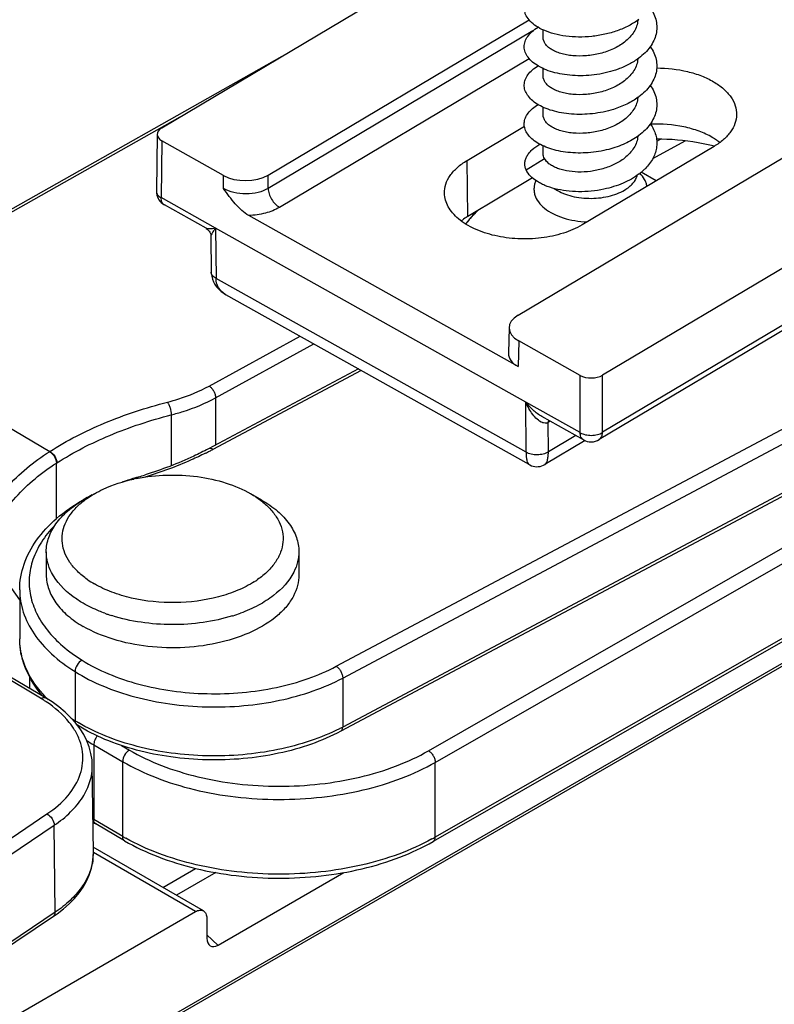
# Model space of a CAD drawing. Units: millimetres. Extents: x 2052 to 2472, y 1179 to 1476.
# Drawn here: x 2266 to 2290, y 1277 to 1308 of the extents above; entities that cross this region are included whole.
import ezdxf

# ---------------------------------------------------------------- set-up
doc = ezdxf.new("R2010")
doc.units = ezdxf.units.MM

msp = doc.modelspace()

# ---------------------------------------------------------------- linework, layer by layer
at = {"color": 7, "linetype": 'Continuous'}
for p, q in [((2339.206, 1329.242), (2284.185, 1296.522)), ((2335.8, 1325.237), (2284.082, 1294.482)), ((2259.541, 1269.887), (2341.758, 1317.354)), ((2281.51, 1298.424), (2306.777, 1313.449)), ((2281.974, 1311.338), (2270.222, 1304.349)), ((2273.593, 1302.861), (2281.86, 1307.778)), ((2282.307, 1307.213), (2282.307, 1307.458)), ((2274.028, 1306.612), (2259.378, 1298.352)), ((2282.307, 1305.988), (2282.307, 1306.233)), ((2282.307, 1304.764), (2282.307, 1305.008)), ((2279.897, 1303.324), (2281.714, 1304.405)), ((2270.08, 1304.15), (2270.053, 1302.349)), ((2272.179, 1302.849), (2270.232, 1303.941)), ((2282.307, 1303.529), (2282.307, 1303.784)), ((2287.718, 1303.769), (2283.538, 1301.283)), ((2310.097, 1303.43), (2275.895, 1285.242)), ((2281.764, 1303.022), (2282.348, 1303.385)), ((2281.968, 1302.769), (2279.924, 1301.553)), ((2285.348, 1302.9), (2285.346, 1302.898)), ((2285.349, 1302.899), (2285.346, 1302.898)), ((2285.884, 1302.678), (2285.412, 1302.95)), ((2270.053, 1302.349), (2270.053, 1302.344)), ((2271.627, 1301.176), (2270.309, 1301.915)), ((2281.513, 1296.794), (2272.978, 1301.578)), ((2271.627, 1301.176), (2271.633, 1301.173)), ((2271.633, 1301.173), (2271.667, 1301.149)), ((2271.667, 1301.149), (2271.698, 1301.12)), ((2281.756, 1295.669), (2271.927, 1301.179)), ((2271.933, 1301.179), (2271.927, 1301.175)), ((2271.698, 1301.12), (2271.725, 1301.088)), ((2271.725, 1301.088), (2271.747, 1301.051)), ((2271.747, 1301.051), (2271.764, 1301.012)), ((2271.764, 1301.012), (2271.775, 1300.972)), ((2271.775, 1300.972), (2271.78, 1300.93)), ((2271.78, 1300.93), (2271.78, 1300.918)), ((2271.78, 1300.918), (2271.792, 1299.79)), ((2311.027, 1300.197), (2278.824, 1281.752)), ((2271.792, 1299.79), (2271.794, 1299.741)), ((2271.794, 1299.741), (2271.806, 1299.654)), ((2271.806, 1299.654), (2271.829, 1299.567)), ((2271.829, 1299.567), (2271.863, 1299.481)), ((2310.932, 1299.457), (2270.694, 1276.226)), ((2271.863, 1299.481), (2271.908, 1299.399)), ((2271.908, 1299.399), (2271.963, 1299.32)), ((2271.963, 1299.32), (2272.028, 1299.246)), ((2272.028, 1299.246), (2272.103, 1299.178)), ((2272.103, 1299.178), (2272.187, 1299.116)), ((2272.187, 1299.116), (2272.258, 1299.073)), ((2272.258, 1299.073), (2272.258, 1299.073)), ((2281.864, 1293.689), (2272.258, 1299.073)), ((2281.228, 1298.029), (2281.209, 1297.216)), ((2283.478, 1296.516), (2281.531, 1297.607)), ((2276.457, 1296.72), (2271.703, 1294.192)), ((2281.757, 1295.666), (2281.75, 1295.676)), ((2282.264, 1295.214), (2282.264, 1295.214)), ((2283.582, 1294.475), (2282.264, 1295.214)), ((2283.634, 1294.45), (2282.364, 1293.695)), ((2281.864, 1293.689), (2281.883, 1293.678)), ((2281.883, 1293.678), (2281.934, 1293.656)), ((2281.934, 1293.656), (2281.987, 1293.64)), ((2281.987, 1293.64), (2282.042, 1293.629)), ((2282.207, 1293.635), (2282.261, 1293.649)), ((2282.261, 1293.649), (2282.313, 1293.668)), ((2282.313, 1293.668), (2282.364, 1293.695)), ((2282.042, 1293.629), (2282.097, 1293.625)), ((2282.097, 1293.625), (2282.152, 1293.627)), ((2282.152, 1293.627), (2282.207, 1293.635)), ((2268.092, 1292.768), (2267.739, 1292.564)), ((2273.395, 1292.564), (2273.042, 1292.768)), ((2265.724, 1289.411), (2264.518, 1291.116)), ((2266.567, 1290.931), (2266.567, 1290.196)), ((2274.567, 1290.931), (2274.567, 1290.196)), ((2265.724, 1289.727), (2265.724, 1288.175)), ((2266.54, 1286.302), (2264.93, 1287.254)), ((2266.04, 1286.96), (2266.04, 1286.598)), ((2266.748, 1286.172), (2266.54, 1286.302)), ((2266.964, 1286.017), (2266.748, 1286.172)), ((2267.161, 1285.854), (2266.964, 1286.017)), ((2267.339, 1285.685), (2267.161, 1285.854)), ((2267.497, 1285.508), (2267.339, 1285.685)), ((2267.636, 1285.326), (2267.497, 1285.508)), ((2267.754, 1285.137), (2267.636, 1285.326)), ((2267.852, 1284.944), (2267.754, 1285.137)), ((2267.928, 1284.746), (2267.852, 1284.944)), ((2267.983, 1284.544), (2267.928, 1284.746)), ((2268.015, 1284.34), (2267.983, 1284.544)), ((2268.025, 1284.173), (2268.015, 1284.34)), ((2268.059, 1281.418), (2268.025, 1284.172)), ((2269.049, 1281.775), (2268.132, 1282.309)), ((2271.546, 1279.556), (2268.057, 1281.57)), ((2268.031, 1281.073), (2268.055, 1281.269)), ((2268.055, 1281.269), (2268.059, 1281.42)), ((2267.922, 1280.685), (2267.987, 1280.878)), ((2267.987, 1280.878), (2268.031, 1281.073)), ((2267.836, 1280.494), (2267.922, 1280.685)), ((2272.008, 1278.473), (2275.987, 1280.77)), ((2267.604, 1280.126), (2267.73, 1280.307)), ((2267.73, 1280.307), (2267.836, 1280.494)), ((2267.294, 1279.779), (2267.459, 1279.949)), ((2267.459, 1279.949), (2267.604, 1280.126)), ((2266.909, 1279.459), (2267.111, 1279.615)), ((2267.111, 1279.615), (2267.294, 1279.779)), ((2266.791, 1279.377), (2257.692, 1273.264)), ((2259.541, 1272.745), (2271.296, 1279.531)), ((2266.79, 1279.377), (2266.909, 1279.459)), ((2271.652, 1279.33), (2271.652, 1278.687))]:
    msp.add_line(p, q, dxfattribs=at)
at = {"color": 9, "linetype": 'Continuous'}
for p, q in [((2335.902, 1325.468), (2284.186, 1294.714)), ((2281.979, 1307.426), (2273.596, 1302.441)), ((2281.867, 1306.544), (2273.955, 1301.838)), ((2275.754, 1287.303), (2309.956, 1305.491)), ((2275.957, 1286.931), (2310.159, 1305.119)), ((2270.798, 1304.692), (2259.526, 1298.335)), ((2270.232, 1303.941), (2270.205, 1302.148)), ((2285.779, 1303.383), (2286.803, 1303.943)), ((2285.905, 1303.935), (2286.018, 1303.997)), ((2310.159, 1303.567), (2275.957, 1285.379)), ((2279.924, 1301.553), (2279.897, 1303.324)), ((2278.675, 1284.626), (2310.878, 1303.071)), ((2272.182, 1302.432), (2272.179, 1302.849)), ((2273.596, 1302.441), (2273.593, 1302.861)), ((2278.886, 1284.258), (2311.089, 1302.703)), ((2271.927, 1301.181), (2270.205, 1302.148)), ((2271.927, 1301.179), (2271.944, 1299.584)), ((2311.089, 1300.335), (2278.886, 1281.89)), ((2281.763, 1294.08), (2271.944, 1299.584)), ((2259.526, 1298.335), (2266.679, 1294.107)), ((2271.724, 1296.178), (2274.608, 1297.756)), ((2271.93, 1295.807), (2275.045, 1297.511)), ((2281.531, 1297.607), (2281.513, 1296.794)), ((2276.544, 1296.671), (2271.844, 1294.172)), ((2283.478, 1294.708), (2283.478, 1296.516)), ((2284.186, 1294.714), (2284.185, 1296.522)), ((2271.93, 1295.807), (2271.93, 1294.312)), ((2281.763, 1294.08), (2281.756, 1295.669)), ((2283.478, 1294.708), (2281.756, 1295.671)), ((2270.527, 1295.266), (2270.527, 1293.655)), ((2282.53, 1295.065), (2282.466, 1295.027)), ((2282.471, 1294.09), (2282.466, 1295.027)), ((2283.343, 1294.609), (2282.471, 1294.09)), ((2284.082, 1294.482), (2284.082, 1294.482)), ((2266.889, 1291.977), (2266.889, 1293.738)), ((2267.479, 1287.132), (2267.479, 1285.58)), ((2266.387, 1286.289), (2265.08, 1287.062)), ((2275.957, 1286.931), (2275.957, 1285.379)), ((2268.07, 1284.814), (2268.07, 1282.446)), ((2268.07, 1284.814), (2268.987, 1284.28)), ((2268.951, 1284.792), (2269.2, 1284.647)), ((2268.987, 1281.912), (2268.987, 1284.28)), ((2278.886, 1281.89), (2278.886, 1284.258)), ((2257.689, 1276.644), (2266.589, 1282.624)), ((2268.987, 1281.912), (2268.07, 1282.446)), ((2257.692, 1276.136), (2266.817, 1282.266)), ((2266.851, 1279.513), (2266.817, 1282.266)), ((2271.296, 1279.531), (2268.058, 1281.401)), ((2270.258, 1280.299), (2271.298, 1280.899)), ((2271.937, 1280.768), (2270.692, 1280.049)), ((2266.851, 1279.513), (2257.692, 1273.36)), ((2271.652, 1278.791), (2272.006, 1278.472))]:
    msp.add_line(p, q, dxfattribs=at)
at = {"color": 7, "linetype": 'Continuous'}
for centre, radius, start, end in [((2284.1, 1306.991), 2.064, 306.2086, 306.8109), ((2286.718, 1302.367), 1.933, 52.1633, 54.3968), ((2286.08, 1297.365), 6.617, 75.6472, 76.412), ((2284.358, 1304.239), 1.665, 314.3974, 315.4011), ((2284.141, 1304.487), 1.995, 307.2593, 308.3353), ((2270.553, 1302.351), 0.5, 180.8623, 233.2097), ((2270.555, 1302.353), 0.503, 233.2149, 240.7102), ((2281.738, 1299.966), 2.32, 139.7815, 144.4934), ((2281.83, 1299.889), 2.44, 138.9265, 139.7992), ((2283.827, 1294.911), 0.5, 240.7089, 300.7688), ((2265.567, 1306.516), 13.786, 286.5187, 287.43), ((2271.861, 1284.892), 8.735, 106.2179, 109.229), ((2270.471, 1287.996), 5.356, 101.2526, 102.1575), ((2265.512, 1306.701), 13.979, 286.2411, 286.5202), ((2271.013, 1286.879), 6.572, 117.1105, 119.1967), ((2270.901, 1287.079), 6.343, 119.2003, 119.9799), ((2269.507, 1292.394), 2.858, 234.9346, 235.2383), ((2269.639, 1292.592), 3.096, 235.3143, 240.0244), ((2271.569, 1292.483), 2.964, 302.4095, 304.7626), ((2270.185, 1293.784), 5.115, 249.8445, 250.3734), ((2270.219, 1293.881), 5.218, 250.3752, 251.4678), ((2270.928, 1293.85), 5.184, 287.4723, 290.1536), ((2270.259, 1293.999), 5.343, 251.4671, 252.412), ((2270.852, 1294.085), 5.431, 287.2787, 287.4975), ((2269.248, 1288.754), 3.681, 218.1099, 220.9273), ((2271.383, 1287.894), 6.463, 238.9063, 239.8049)]:
    msp.add_arc(centre, radius, start, end, dxfattribs=at)
at = {"color": 9, "linetype": 'Continuous'}
for centre, radius, start, end in [((2281.633, 1300.092), 2.153, 140.7936, 145.5715), ((2281.733, 1300.011), 2.281, 139.5935, 140.811), ((2272.611, 1299.703), 0.722, 237.6783, 240.75), ((2282.374, 1295.182), 0.181, 282.9546, 291.7061), ((2282.376, 1295.177), 0.175, 291.7225, 301.1182), ((2268.58, 1291.128), 3.534, 122.5379, 122.7593), ((2266.849, 1303.57), 10.643, 296.5552, 297.3648), ((2266.959, 1303.357), 10.404, 297.3654, 298.002), ((2269.077, 1290.35), 4.033, 122.6433, 122.8589), ((2268.996, 1287.882), 2.999, 207.3211, 209.9159), ((2264.232, 1282.642), 4.237, 57.7547, 59.4173), ((2264.322, 1282.785), 4.067, 56.5151, 57.7519), ((2269.404, 1289.053), 3.948, 223.8522, 224.3286), ((2269.463, 1289.111), 4.031, 224.3307, 225.3811), ((2270.513, 1290.421), 5.713, 236.4777, 237.9247), ((2270.338, 1290.143), 5.384, 237.9248, 239.2048), ((2273.107, 1290.739), 6.071, 296.9109, 297.9997), ((2271.226, 1290.241), 6.279, 237.4211, 239.8225), ((2271.338, 1288.061), 6.497, 239.5479, 239.8033), ((2272.322, 1287.645), 6.633, 239.8061, 240.8333), ((2275.551, 1287.713), 6.71, 298.7891, 299.8004), ((2266.365, 1281.399), 1.694, 352.8207, 354.0737), ((2266.377, 1281.398), 1.682, 354.0719, 357.7927), ((2266.387, 1281.397), 1.672, 357.7957, 0.7023)]:
    msp.add_arc(centre, radius, start, end, dxfattribs=at)
at = {"color": 7, "linetype": 'Continuous'}
for centre, major_axis, ratio, start_param, end_param in [((2270.58, 1304.148), (0.5, 0), 0.577298, 8.654213, 10.224934), ((2272.875, 1303.264), (1, 0), 0.577428, -2.341202, -0.770558), ((2282.228, 1298.022), (1, 0), 0.577252, 8.654363, 10.225007), ((2282.209, 1297.208), (1, 0), 0.577252, 3.128441, 3.941822), ((2283.826, 1296.723), (0.5, 0), 0.577386, -2.341356, -0.770636), ((2272.008, 1278.896), (0.24, 0.45), 0.57691, 2.327161, 3.889584)]:
    msp.add_ellipse(centre, major_axis=major_axis, ratio=ratio, start_param=start_param, end_param=end_param, dxfattribs=at)
for points, knots in [([(2282.33, 1307.447), (2282.246, 1307.485), (2282.091, 1307.566), (2281.898, 1307.72), (2281.784, 1307.869), (2281.731, 1307.994), (2281.709, 1308.086), (2281.705, 1308.179), (2281.718, 1308.272), (2281.749, 1308.364), (2281.815, 1308.487), (2281.943, 1308.632), (2282.072, 1308.724), (2282.145, 1308.768)], [0, 0, 0, 0, 0.156228, 0.293261, 0.412778, 0.467607, 0.520299, 0.572046, 0.624133, 0.677809, 0.734176, 0.857947, 1, 1, 1, 1]), ([(2285.7, 1308.155), (2285.744, 1308.093), (2285.82, 1307.963), (2285.892, 1307.753), (2285.915, 1307.537), (2285.89, 1307.322), (2285.816, 1307.112), (2285.696, 1306.912), (2285.534, 1306.725), (2285.404, 1306.615), (2285.334, 1306.563)], [0, 0, 0, 0, 0.125592, 0.24495, 0.360945, 0.477026, 0.596629, 0.722584, 0.856763, 1, 1, 1, 1]), ([(2285.335, 1307.788), (2285.235, 1307.714), (2285.016, 1307.579), (2284.653, 1307.423), (2284.258, 1307.311), (2283.845, 1307.245), (2283.432, 1307.225), (2283.033, 1307.253), (2282.664, 1307.323), (2282.435, 1307.401), (2282.33, 1307.447)], [0, 0, 0, 0, 0.118383, 0.2445, 0.375972, 0.509744, 0.6424, 0.770441, 0.890572, 1, 1, 1, 1]), ([(2285.305, 1307.766), (2285.3, 1307.703), (2285.273, 1307.573), (2285.185, 1307.39), (2285.054, 1307.219), (2284.944, 1307.119), (2284.884, 1307.072)], [0, 0, 0, 0, 0.229702, 0.469755, 0.725713, 1, 1, 1, 1]), ([(2284.681, 1306.218), (2284.465, 1306.138), (2284.013, 1306.027), (2283.438, 1305.995), (2282.992, 1306.036), (2282.685, 1306.096), (2282.408, 1306.184), (2282.168, 1306.296), (2281.972, 1306.43), (2281.825, 1306.581), (2281.731, 1306.747), (2281.697, 1306.922), (2281.726, 1307.098), (2281.815, 1307.265), (2281.957, 1307.418), (2282.078, 1307.503), (2282.145, 1307.543)], [0, 0, 0, 0, 0.165455, 0.331448, 0.410964, 0.486187, 0.5559, 0.619196, 0.675617, 0.725363, 0.769553, 0.810436, 0.851172, 0.89497, 0.944176, 1, 1, 1, 1]), ([(2284.884, 1307.072), (2284.775, 1306.988), (2284.528, 1306.842), (2284.117, 1306.699), (2283.681, 1306.628), (2283.319, 1306.628), (2283.048, 1306.666), (2282.866, 1306.709), (2282.704, 1306.767), (2282.566, 1306.838), (2282.454, 1306.92), (2282.371, 1307.011), (2282.319, 1307.11), (2282.307, 1307.18), (2282.307, 1307.213)], [0, 0, 0, 0, 0.141248, 0.292421, 0.446241, 0.594039, 0.663041, 0.727452, 0.786511, 0.839719, 0.886933, 0.928519, 0.965561, 1, 1, 1, 1]), ([(2285.7, 1306.931), (2285.744, 1306.868), (2285.82, 1306.738), (2285.892, 1306.528), (2285.915, 1306.313), (2285.89, 1306.098), (2285.816, 1305.889), (2285.697, 1305.689), (2285.535, 1305.502), (2285.406, 1305.392), (2285.336, 1305.339)], [0, 0, 0, 0, 0.125622, 0.245012, 0.361034, 0.477131, 0.596731, 0.722664, 0.856809, 1, 1, 1, 1]), ([(2285.334, 1306.563), (2285.238, 1306.491), (2285.027, 1306.36), (2284.801, 1306.261), (2284.681, 1306.218)], [0, 0, 0, 0, 0.484566, 1, 1, 1, 1]), ([(2285.305, 1306.542), (2285.3, 1306.478), (2285.273, 1306.348), (2285.185, 1306.165), (2285.054, 1305.994), (2284.944, 1305.894), (2284.884, 1305.847)], [0, 0, 0, 0, 0.229705, 0.469754, 0.725716, 1, 1, 1, 1]), ([(2284.535, 1304.943), (2284.319, 1304.876), (2283.877, 1304.786), (2283.319, 1304.774), (2282.893, 1304.827), (2282.603, 1304.894), (2282.342, 1304.986), (2282.119, 1305.101), (2281.939, 1305.235), (2281.805, 1305.385), (2281.723, 1305.547), (2281.698, 1305.718), (2281.732, 1305.888), (2281.822, 1306.049), (2281.962, 1306.197), (2282.08, 1306.279), (2282.145, 1306.318)], [0, 0, 0, 0, 0.168067, 0.334329, 0.413284, 0.487632, 0.556291, 0.618494, 0.673936, 0.722971, 0.766853, 0.807889, 0.849159, 0.89367, 0.94358, 1, 1, 1, 1]), ([(2285.904, 1306.254), (2286.232, 1306.253), (2286.716, 1306.2), (2287.313, 1306.016), (2287.699, 1305.834), (2288.017, 1305.611), (2288.256, 1305.354), (2288.405, 1305.071), (2288.436, 1304.868), (2288.434, 1304.771)], [0, 0, 0, 0, 0.306713, 0.45059, 0.583773, 0.704378, 0.812165, 0.909157, 1, 1, 1, 1]), ([(2284.884, 1305.847), (2284.775, 1305.763), (2284.528, 1305.617), (2284.117, 1305.474), (2283.681, 1305.403), (2283.319, 1305.403), (2283.048, 1305.441), (2282.866, 1305.484), (2282.704, 1305.543), (2282.566, 1305.614), (2282.454, 1305.696), (2282.371, 1305.787), (2282.319, 1305.885), (2282.307, 1305.955), (2282.307, 1305.988)], [0, 0, 0, 0, 0.141249, 0.292425, 0.446246, 0.594043, 0.663044, 0.727454, 0.786513, 0.839721, 0.886935, 0.92852, 0.965562, 1, 1, 1, 1]), ([(2285.7, 1305.705), (2285.744, 1305.643), (2285.82, 1305.513), (2285.892, 1305.303), (2285.915, 1305.088), (2285.89, 1304.873), (2285.816, 1304.664), (2285.697, 1304.464), (2285.535, 1304.277), (2285.406, 1304.167), (2285.336, 1304.114)], [0, 0, 0, 0, 0.125602, 0.244978, 0.360994, 0.477092, 0.596701, 0.722646, 0.856801, 1, 1, 1, 1]), ([(2285.319, 1305.326), (2285.205, 1305.243), (2284.952, 1305.094), (2284.679, 1304.988), (2284.535, 1304.943)], [0, 0, 0, 0, 0.48322, 1, 1, 1, 1]), ([(2285.305, 1305.316), (2285.3, 1305.253), (2285.273, 1305.123), (2285.185, 1304.94), (2285.053, 1304.769), (2284.944, 1304.669), (2284.884, 1304.622)], [0, 0, 0, 0, 0.229708, 0.469764, 0.725724, 1, 1, 1, 1]), ([(2284.384, 1303.675), (2284.172, 1303.62), (2283.74, 1303.55), (2283.202, 1303.557), (2282.797, 1303.621), (2282.523, 1303.694), (2282.279, 1303.79), (2282.073, 1303.906), (2281.907, 1304.04), (2281.787, 1304.188), (2281.716, 1304.348), (2281.699, 1304.513), (2281.738, 1304.677), (2281.829, 1304.833), (2281.967, 1304.976), (2282.082, 1305.056), (2282.145, 1305.093)], [0, 0, 0, 0, 0.170374, 0.336663, 0.414981, 0.488412, 0.556005, 0.617137, 0.671653, 0.720056, 0.763727, 0.805019, 0.84691, 0.892211, 0.942903, 1, 1, 1, 1]), ([(2284.884, 1304.622), (2284.775, 1304.538), (2284.528, 1304.392), (2284.117, 1304.25), (2283.681, 1304.178), (2283.319, 1304.179), (2283.048, 1304.216), (2282.866, 1304.26), (2282.704, 1304.318), (2282.566, 1304.389), (2282.454, 1304.471), (2282.371, 1304.562), (2282.319, 1304.66), (2282.307, 1304.73), (2282.307, 1304.764)], [0, 0, 0, 0, 0.141249, 0.292426, 0.446248, 0.594041, 0.663041, 0.727451, 0.78651, 0.839719, 0.886934, 0.92852, 0.965562, 1, 1, 1, 1]), ([(2288.434, 1304.771), (2288.432, 1304.677), (2288.395, 1304.484), (2288.247, 1304.213), (2288.016, 1303.967), (2287.824, 1303.832), (2287.718, 1303.769)], [0, 0, 0, 0, 0.218576, 0.45238, 0.711575, 1, 1, 1, 1]), ([(2285.7, 1304.481), (2285.739, 1304.426), (2285.806, 1304.314), (2285.876, 1304.133), (2285.91, 1303.948), (2285.907, 1303.762), (2285.868, 1303.577), (2285.766, 1303.332), (2285.641, 1303.168), (2285.544, 1303.07)], [0, 0, 0, 0, 0.128973, 0.25213, 0.371556, 0.489813, 0.609623, 0.733496, 1, 1, 1, 1]), ([(2287.665, 1304.054), (2287.531, 1304.131), (2287.238, 1304.265), (2286.587, 1304.449), (2286.06, 1304.488), (2285.706, 1304.473)], [0, 0, 0, 0, 0.228101, 0.475408, 1, 1, 1, 1]), ([(2285.336, 1304.114), (2285.201, 1304.013), (2284.894, 1303.837), (2284.56, 1303.721), (2284.384, 1303.675)], [0, 0, 0, 0, 0.481123, 1, 1, 1, 1]), ([(2285.305, 1304.091), (2285.3, 1304.028), (2285.273, 1303.898), (2285.185, 1303.715), (2285.053, 1303.544), (2284.944, 1303.445), (2284.884, 1303.398)], [0, 0, 0, 0, 0.229713, 0.469778, 0.725735, 1, 1, 1, 1]), ([(2287.635, 1303.797), (2287.496, 1303.831), (2286.924, 1303.949), (2286.339, 1303.999), (2285.898, 1303.999)], [0, 0, 0, 0, 0.244517, 1, 1, 1, 1]), ([(2287.843, 1303.939), (2287.829, 1303.949), (2287.771, 1303.99), (2287.711, 1304.027), (2287.665, 1304.054)], [0, 0, 0, 0, 0.244767, 1, 1, 1, 1]), ([(2281.764, 1303.022), (2281.75, 1303.057), (2281.729, 1303.13), (2281.724, 1303.242), (2281.744, 1303.354), (2281.789, 1303.463), (2281.859, 1303.567), (2281.99, 1303.704), (2282.113, 1303.787), (2282.203, 1303.835)], [0, 0, 0, 0, 0.111383, 0.219936, 0.329438, 0.443751, 0.566113, 0.698868, 1, 1, 1, 1]), ([(2279.18, 1302.285), (2279.178, 1302.382), (2279.209, 1302.582), (2279.355, 1302.864), (2279.59, 1303.119), (2279.788, 1303.259), (2279.897, 1303.324)], [0, 0, 0, 0, 0.218663, 0.451813, 0.710765, 1, 1, 1, 1]), ([(2282.348, 1303.385), (2282.335, 1303.407), (2282.315, 1303.454), (2282.307, 1303.504), (2282.307, 1303.529)], [0, 0, 0, 0, 0.513297, 1, 1, 1, 1]), ([(2284.884, 1303.398), (2284.786, 1303.322), (2284.567, 1303.189), (2284.201, 1303.05), (2283.808, 1302.969), (2283.417, 1302.948), (2283.105, 1302.978), (2282.879, 1303.032), (2282.73, 1303.083), (2282.601, 1303.145), (2282.464, 1303.234), (2282.382, 1303.321), (2282.348, 1303.385)], [0, 0, 0, 0, 0.134346, 0.277768, 0.424856, 0.568984, 0.703349, 0.76499, 0.822069, 0.874163, 0.921081, 1, 1, 1, 1]), ([(2284.231, 1302.414), (2284.098, 1302.386), (2283.831, 1302.345), (2283.431, 1302.327), (2283.045, 1302.353), (2282.686, 1302.419), (2282.414, 1302.508), (2282.222, 1302.598), (2281.998, 1302.728), (2281.834, 1302.878), (2281.764, 1303.022)], [0, 0, 0, 0, 0.151683, 0.302008, 0.44727, 0.583968, 0.709108, 0.766685, 0.820677, 1, 1, 1, 1]), ([(2285.523, 1303.05), (2285.512, 1303.039), (2285.465, 1302.994), (2285.416, 1302.952), (2285.378, 1302.922)], [0, 0, 0, 0, 0.245604, 1, 1, 1, 1]), ([(2285.346, 1302.898), (2285.191, 1302.779), (2284.83, 1302.579), (2284.438, 1302.458), (2284.231, 1302.414)], [0, 0, 0, 0, 0.479671, 1, 1, 1, 1]), ([(2272.978, 1301.578), (2272.899, 1301.622), (2272.749, 1301.739), (2272.479, 1302.023), (2272.301, 1302.268), (2272.182, 1302.432)], [0, 0, 0, 0, 0.231277, 0.481401, 1, 1, 1, 1]), ([(2270.053, 1302.344), (2270.054, 1302.304), (2270.09, 1302.217), (2270.163, 1302.164), (2270.205, 1302.14)], [0, 0, 0, 0, 0.448735, 1, 1, 1, 1]), ([(2283.538, 1301.283), (2283.353, 1301.173), (2282.931, 1300.993), (2282.24, 1300.849), (2281.507, 1300.823), (2280.791, 1300.918), (2280.15, 1301.125), (2279.702, 1301.391), (2279.437, 1301.65), (2279.294, 1301.851), (2279.205, 1302.065), (2279.182, 1302.213), (2279.18, 1302.285)], [0, 0, 0, 0, 0.127712, 0.26862, 0.415492, 0.559946, 0.694059, 0.811958, 0.864235, 0.91233, 0.957117, 1, 1, 1, 1]), ([(2280.244, 1301.745), (2280.221, 1301.725), (2280.133, 1301.645), (2280.05, 1301.559), (2279.991, 1301.492)], [0, 0, 0, 0, 0.25534, 1, 1, 1, 1]), ([(2279.924, 1301.553), (2279.905, 1301.542), (2279.832, 1301.497), (2279.761, 1301.448), (2279.711, 1301.409)], [0, 0, 0, 0, 0.256323, 1, 1, 1, 1]), ([(2283.478, 1294.701), (2283.529, 1294.672), (2283.647, 1294.63), (2283.834, 1294.61), (2284.02, 1294.633), (2284.136, 1294.677), (2284.186, 1294.707)], [0, 0, 0, 0, 0.238812, 0.501849, 0.763877, 1, 1, 1, 1]), ([(2271.703, 1294.192), (2271.549, 1294.11), (2270.901, 1293.787), (2270.222, 1293.528), (2269.696, 1293.363)], [0, 0, 0, 0, 0.239947, 1, 1, 1, 1]), ([(2269.426, 1293.25), (2269.741, 1293.312), (2270.385, 1293.383), (2271.344, 1293.336), (2272.245, 1293.142), (2272.797, 1292.91), (2273.042, 1292.768)], [0, 0, 0, 0, 0.259086, 0.520719, 0.771551, 1, 1, 1, 1]), ([(2268.092, 1292.768), (2268.183, 1292.82), (2268.579, 1293.025), (2269.01, 1293.161), (2269.343, 1293.233)], [0, 0, 0, 0, 0.234618, 1, 1, 1, 1]), ([(2267.765, 1292.551), (2267.791, 1292.57), (2267.896, 1292.648), (2268.006, 1292.719), (2268.092, 1292.768)], [0, 0, 0, 0, 0.242923, 1, 1, 1, 1]), ([(2273.042, 1292.768), (2273.081, 1292.746), (2273.229, 1292.656), (2273.37, 1292.553), (2273.468, 1292.47)], [0, 0, 0, 0, 0.259342, 1, 1, 1, 1]), ([(2265.724, 1289.727), (2265.724, 1289.999), (2265.823, 1290.563), (2266.242, 1291.339), (2266.893, 1292.029), (2267.435, 1292.402), (2267.732, 1292.573)], [0, 0, 0, 0, 0.224903, 0.46112, 0.717867, 1, 1, 1, 1]), ([(2266.567, 1290.931), (2266.567, 1291.083), (2266.623, 1291.401), (2266.864, 1291.843), (2267.244, 1292.244), (2267.563, 1292.463), (2267.739, 1292.564)], [0, 0, 0, 0, 0.21778, 0.450955, 0.71018, 1, 1, 1, 1]), ([(2267.865, 1290.055), (2267.755, 1290.132), (2267.555, 1290.295), (2267.311, 1290.576), (2267.145, 1290.878), (2267.062, 1291.193), (2267.066, 1291.514), (2267.157, 1291.829), (2267.33, 1292.129), (2267.49, 1292.307), (2267.579, 1292.392)], [0, 0, 0, 0, 0.145167, 0.27795, 0.400095, 0.5151, 0.627721, 0.743213, 0.866218, 1, 1, 1, 1]), ([(2267.579, 1292.392), (2267.594, 1292.406), (2267.654, 1292.461), (2267.717, 1292.513), (2267.765, 1292.551)], [0, 0, 0, 0, 0.244983, 1, 1, 1, 1]), ([(2273.468, 1292.47), (2273.568, 1292.384), (2273.747, 1292.204), (2273.948, 1291.896), (2274.06, 1291.57), (2274.078, 1291.235), (2274.001, 1290.905), (2273.833, 1290.589), (2273.582, 1290.296), (2273.373, 1290.127), (2273.259, 1290.048)], [0, 0, 0, 0, 0.136489, 0.2611, 0.37706, 0.489177, 0.603064, 0.723947, 0.855614, 1, 1, 1, 1]), ([(2273.395, 1292.564), (2273.571, 1292.463), (2273.889, 1292.243), (2274.27, 1291.844), (2274.511, 1291.401), (2274.567, 1291.083), (2274.567, 1290.931)], [0, 0, 0, 0, 0.289393, 0.54911, 0.782298, 1, 1, 1, 1]), ([(2266.732, 1290.274), (2266.679, 1290.378), (2266.596, 1290.591), (2266.567, 1290.82), (2266.567, 1290.931)], [0, 0, 0, 0, 0.50973, 1, 1, 1, 1]), ([(2274.567, 1290.931), (2274.567, 1290.822), (2274.539, 1290.599), (2274.46, 1290.39), (2274.409, 1290.288)], [0, 0, 0, 0, 0.490716, 1, 1, 1, 1]), ([(2267.739, 1289.298), (2267.626, 1289.363), (2267.232, 1289.619), (2266.887, 1289.972), (2266.732, 1290.274)], [0, 0, 0, 0, 0.27744, 1, 1, 1, 1]), ([(2274.409, 1290.288), (2274.262, 1289.996), (2273.892, 1289.602), (2273.278, 1289.216), (2272.91, 1289.055), (2272.715, 1288.983)], [0, 0, 0, 0, 0.450038, 0.713168, 1, 1, 1, 1]), ([(2266.567, 1290.196), (2266.567, 1290.044), (2266.623, 1289.726), (2266.864, 1289.283), (2267.245, 1288.884), (2267.563, 1288.664), (2267.739, 1288.563)], [0, 0, 0, 0, 0.217684, 0.450968, 0.710852, 1, 1, 1, 1]), ([(2274.567, 1290.196), (2274.567, 1290.082), (2274.536, 1289.849), (2274.403, 1289.512), (2274.186, 1289.192), (2273.776, 1288.782), (2273.08, 1288.358), (2272.078, 1288.023), (2270.953, 1287.865), (2269.798, 1287.897), (2268.705, 1288.116), (2268.035, 1288.392), (2267.739, 1288.563)], [0, 0, 0, 0, 0.042856, 0.087487, 0.135312, 0.187288, 0.304543, 0.438214, 0.582578, 0.72968, 0.871393, 1, 1, 1, 1]), ([(2273.157, 1289.98), (2272.991, 1289.875), (2272.621, 1289.687), (2271.791, 1289.411), (2270.648, 1289.267), (2269.5, 1289.38), (2268.65, 1289.633), (2268.267, 1289.81), (2268.092, 1289.911)], [0, 0, 0, 0, 0.112383, 0.23456, 0.496918, 0.760948, 0.885167, 1, 1, 1, 1]), ([(2268.422, 1288.982), (2268.361, 1289.004), (2268.127, 1289.096), (2267.9, 1289.205), (2267.739, 1289.298)], [0, 0, 0, 0, 0.259522, 1, 1, 1, 1]), ([(2272.465, 1288.898), (2272.163, 1288.804), (2271.529, 1288.665), (2270.553, 1288.599), (2269.578, 1288.669), (2268.946, 1288.811), (2268.645, 1288.906)], [0, 0, 0, 0, 0.245028, 0.50026, 0.755247, 1, 1, 1, 1]), ([(2266.352, 1286.482), (2266.158, 1286.729), (2265.918, 1287.138), (2265.752, 1287.729), (2265.724, 1288.027), (2265.724, 1288.175)], [0, 0, 0, 0, 0.513395, 0.758416, 1, 1, 1, 1]), ([(2275.895, 1285.242), (2275.596, 1285.083), (2274.952, 1284.807), (2273.913, 1284.52), (2272.802, 1284.355), (2271.659, 1284.317), (2270.524, 1284.407), (2269.437, 1284.623), (2268.439, 1284.956), (2267.829, 1285.263), (2267.551, 1285.437)], [0, 0, 0, 0, 0.1169, 0.241659, 0.371849, 0.504577, 0.636652, 0.764947, 0.88676, 1, 1, 1, 1]), ([(2269.049, 1281.775), (2269.384, 1281.58), (2270.117, 1281.236), (2271.307, 1280.869), (2272.594, 1280.644), (2273.929, 1280.565), (2275.265, 1280.637), (2276.554, 1280.858), (2277.75, 1281.218), (2278.486, 1281.559), (2278.824, 1281.752)], [0, 0, 0, 0, 0.11472, 0.237816, 0.367048, 0.499537, 0.632092, 0.761515, 0.884909, 1, 1, 1, 1]), ([(2271.296, 1279.531), (2271.337, 1279.555), (2271.42, 1279.589), (2271.512, 1279.575), (2271.546, 1279.556)], [0, 0, 0, 0, 0.550848, 1, 1, 1, 1]), ([(2271.546, 1279.556), (2271.58, 1279.537), (2271.638, 1279.464), (2271.649, 1279.376), (2271.65, 1279.329)], [0, 0, 0, 0, 0.449545, 1, 1, 1, 1])]:
    msp.add_open_spline(points, degree=3, knots=knots, dxfattribs=at)
at = {"color": 9, "linetype": 'Continuous'}
for points, knots in [([(2282.078, 1302.686), (2282.061, 1302.65), (2282.033, 1302.576), (2282.013, 1302.46), (2282.015, 1302.343), (2282.048, 1302.186), (2282.152, 1301.993), (2282.353, 1301.793), (2282.622, 1301.625), (2282.947, 1301.495), (2283.313, 1301.409), (2283.569, 1301.384), (2283.701, 1301.379)], [0, 0, 0, 0, 0.049301, 0.097033, 0.144298, 0.192252, 0.293986, 0.40873, 0.538676, 0.682849, 0.838117, 1, 1, 1, 1]), ([(2284.884, 1302.387), (2284.935, 1302.417), (2285.03, 1302.482), (2285.15, 1302.596), (2285.239, 1302.72), (2285.277, 1302.811), (2285.289, 1302.856)], [0, 0, 0, 0, 0.282602, 0.54192, 0.779464, 1, 1, 1, 1]), ([(2285.593, 1302.505), (2285.587, 1302.541), (2285.569, 1302.615), (2285.505, 1302.76), (2285.43, 1302.858), (2285.372, 1302.918)], [0, 0, 0, 0, 0.233702, 0.476174, 1, 1, 1, 1]), ([(2273.596, 1302.441), (2273.497, 1302.381), (2273.265, 1302.294), (2272.893, 1302.251), (2272.518, 1302.29), (2272.284, 1302.374), (2272.182, 1302.432)], [0, 0, 0, 0, 0.235878, 0.497886, 0.761042, 1, 1, 1, 1]), ([(2273.596, 1302.441), (2273.597, 1302.383), (2273.62, 1302.262), (2273.697, 1302.093), (2273.809, 1301.944), (2273.905, 1301.867), (2273.955, 1301.838)], [0, 0, 0, 0, 0.237817, 0.500151, 0.762403, 1, 1, 1, 1]), ([(2282.655, 1302.436), (2282.726, 1302.387), (2282.885, 1302.299), (2283.15, 1302.205), (2283.443, 1302.144), (2283.751, 1302.118), (2284.062, 1302.13), (2284.362, 1302.179), (2284.638, 1302.261), (2284.807, 1302.341), (2284.884, 1302.387)], [0, 0, 0, 0, 0.11073, 0.231997, 0.361214, 0.494974, 0.629444, 0.760732, 0.885224, 1, 1, 1, 1]), ([(2270.309, 1301.915), (2270.292, 1301.924), (2270.261, 1301.95), (2270.227, 1302.005), (2270.209, 1302.073), (2270.205, 1302.122), (2270.205, 1302.148)], [0, 0, 0, 0, 0.215936, 0.448133, 0.70844, 1, 1, 1, 1]), ([(2273.955, 1301.838), (2273.817, 1301.756), (2273.496, 1301.632), (2273.157, 1301.585), (2272.978, 1301.578)], [0, 0, 0, 0, 0.4737, 1, 1, 1, 1]), ([(2280.251, 1301.749), (2280.228, 1301.729), (2280.138, 1301.647), (2280.054, 1301.559), (2279.995, 1301.49)], [0, 0, 0, 0, 0.256724, 1, 1, 1, 1]), ([(2271.927, 1301.175), (2271.894, 1301.17), (2271.834, 1301.163), (2271.749, 1301.157), (2271.682, 1301.16), (2271.641, 1301.168), (2271.627, 1301.176)], [0, 0, 0, 0, 0.325229, 0.60525, 0.833374, 1, 1, 1, 1]), ([(2271.927, 1301.175), (2271.907, 1301.149), (2271.87, 1301.101), (2271.824, 1301.031), (2271.793, 1300.972), (2271.78, 1300.934), (2271.78, 1300.918)], [0, 0, 0, 0, 0.329572, 0.611602, 0.838706, 1, 1, 1, 1]), ([(2271.944, 1299.584), (2271.901, 1299.608), (2271.828, 1299.662), (2271.792, 1299.75), (2271.792, 1299.79)], [0, 0, 0, 0, 0.550002, 1, 1, 1, 1]), ([(2272.225, 1299.093), (2272.143, 1299.145), (2271.996, 1299.287), (2271.945, 1299.486), (2271.944, 1299.584)], [0, 0, 0, 0, 0.499007, 1, 1, 1, 1]), ([(2270.404, 1295.669), (2270.524, 1295.7), (2270.978, 1295.83), (2271.418, 1296.011), (2271.724, 1296.178)], [0, 0, 0, 0, 0.262091, 1, 1, 1, 1]), ([(2271.724, 1296.178), (2271.753, 1296.16), (2271.809, 1296.111), (2271.873, 1296.019), (2271.917, 1295.916), (2271.93, 1295.842), (2271.93, 1295.807)], [0, 0, 0, 0, 0.23558, 0.498288, 0.761925, 1, 1, 1, 1]), ([(2266.679, 1294.107), (2267.223, 1294.456), (2268.434, 1295.072), (2269.722, 1295.494), (2270.404, 1295.669)], [0, 0, 0, 0, 0.478543, 1, 1, 1, 1]), ([(2270.404, 1295.669), (2270.423, 1295.645), (2270.456, 1295.585), (2270.505, 1295.452), (2270.527, 1295.34), (2270.527, 1295.266)], [0, 0, 0, 0, 0.215808, 0.477938, 1, 1, 1, 1]), ([(2270.527, 1295.266), (2270.654, 1295.299), (2271.137, 1295.437), (2271.605, 1295.63), (2271.93, 1295.807)], [0, 0, 0, 0, 0.262091, 1, 1, 1, 1]), ([(2282.264, 1295.214), (2282.165, 1295.27), (2281.982, 1295.409), (2281.827, 1295.577), (2281.757, 1295.666)], [0, 0, 0, 0, 0.501151, 1, 1, 1, 1]), ([(2282.283, 1295.019), (2282.221, 1295.041), (2282.107, 1295.123), (2281.92, 1295.336), (2281.814, 1295.53), (2281.757, 1295.666)], [0, 0, 0, 0, 0.232527, 0.480617, 1, 1, 1, 1]), ([(2266.902, 1293.746), (2267.431, 1294.085), (2268.609, 1294.685), (2269.863, 1295.095), (2270.527, 1295.266)], [0, 0, 0, 0, 0.478543, 1, 1, 1, 1]), ([(2282.414, 1295.006), (2282.382, 1294.999), (2282.336, 1295.001), (2282.293, 1295.015), (2282.283, 1295.019)], [0, 0, 0, 0, 0.743667, 1, 1, 1, 1]), ([(2282.476, 1295.095), (2282.474, 1295.09), (2282.468, 1295.068), (2282.466, 1295.045), (2282.466, 1295.027)], [0, 0, 0, 0, 0.235332, 1, 1, 1, 1]), ([(2283.582, 1294.475), (2283.566, 1294.484), (2283.534, 1294.51), (2283.501, 1294.565), (2283.482, 1294.633), (2283.478, 1294.682), (2283.478, 1294.708)], [0, 0, 0, 0, 0.215447, 0.447987, 0.709458, 1, 1, 1, 1]), ([(2284.082, 1294.482), (2284.116, 1294.502), (2284.175, 1294.576), (2284.186, 1294.666), (2284.185, 1294.714)], [0, 0, 0, 0, 0.45081, 1, 1, 1, 1]), ([(2264.195, 1291.395), (2264.504, 1291.957), (2265.217, 1292.976), (2266.165, 1293.79), (2266.667, 1294.1)], [0, 0, 0, 0, 0.520646, 1, 1, 1, 1]), ([(2266.667, 1294.1), (2266.732, 1294.066), (2266.837, 1293.954), (2266.889, 1293.81), (2266.889, 1293.738)], [0, 0, 0, 0, 0.502923, 1, 1, 1, 1]), ([(2266.679, 1294.107), (2266.744, 1294.073), (2266.849, 1293.962), (2266.902, 1293.819), (2266.902, 1293.746)], [0, 0, 0, 0, 0.503354, 1, 1, 1, 1]), ([(2271.607, 1294.05), (2271.459, 1293.976), (2270.841, 1293.685), (2270.198, 1293.448), (2269.702, 1293.295)], [0, 0, 0, 0, 0.241618, 1, 1, 1, 1]), ([(2271.844, 1294.172), (2271.821, 1294.186), (2271.775, 1294.208), (2271.722, 1294.202), (2271.703, 1294.192)], [0, 0, 0, 0, 0.553942, 1, 1, 1, 1]), ([(2282.471, 1294.09), (2282.421, 1294.06), (2282.305, 1294.016), (2282.119, 1293.992), (2281.932, 1294.01), (2281.814, 1294.051), (2281.763, 1294.08)], [0, 0, 0, 0, 0.236494, 0.498782, 0.761696, 1, 1, 1, 1]), ([(2281.763, 1294.08), (2281.764, 1294.03), (2281.767, 1293.941), (2281.786, 1293.824), (2281.814, 1293.739), (2281.847, 1293.699), (2281.864, 1293.689)], [0, 0, 0, 0, 0.358789, 0.644899, 0.854631, 1, 1, 1, 1]), ([(2282.364, 1293.695), (2282.383, 1293.706), (2282.417, 1293.748), (2282.447, 1293.834), (2282.467, 1293.952), (2282.47, 1294.041), (2282.471, 1294.09)], [0, 0, 0, 0, 0.152441, 0.364702, 0.648269, 1, 1, 1, 1]), ([(2264.549, 1291.173), (2264.84, 1291.706), (2265.514, 1292.673), (2266.413, 1293.444), (2266.889, 1293.738)], [0, 0, 0, 0, 0.520398, 1, 1, 1, 1]), ([(2269.483, 1293.259), (2269.478, 1293.263), (2269.46, 1293.276), (2269.436, 1293.284), (2269.421, 1293.28)], [0, 0, 0, 0, 0.308384, 1, 1, 1, 1]), ([(2266.829, 1291.755), (2266.675, 1291.596), (2266.404, 1291.263), (2266.125, 1290.703), (2266.003, 1290.12), (2266.044, 1289.531), (2266.245, 1288.957), (2266.598, 1288.415), (2267.09, 1287.915), (2267.485, 1287.628), (2267.7, 1287.494)], [0, 0, 0, 0, 0.129937, 0.249726, 0.363109, 0.475134, 0.59114, 0.715597, 0.851527, 1, 1, 1, 1]), ([(2265.724, 1289.727), (2265.724, 1289.487), (2265.808, 1288.99), (2266.165, 1288.292), (2266.735, 1287.654), (2267.214, 1287.298), (2267.479, 1287.132)], [0, 0, 0, 0, 0.220068, 0.454194, 0.712661, 1, 1, 1, 1]), ([(2266.557, 1286.318), (2266.305, 1286.58), (2265.984, 1287.022), (2265.761, 1287.683), (2265.724, 1288.013), (2265.724, 1288.175)], [0, 0, 0, 0, 0.524988, 0.766102, 1, 1, 1, 1]), ([(2267.7, 1287.494), (2267.635, 1287.46), (2267.531, 1287.348), (2267.479, 1287.204), (2267.479, 1287.132)], [0, 0, 0, 0, 0.502666, 1, 1, 1, 1]), ([(2267.7, 1287.494), (2267.965, 1287.328), (2268.549, 1287.032), (2269.51, 1286.711), (2270.56, 1286.502), (2271.66, 1286.414), (2272.768, 1286.451), (2273.844, 1286.609), (2274.847, 1286.885), (2275.468, 1287.151), (2275.754, 1287.303)], [0, 0, 0, 0, 0.112066, 0.23361, 0.362202, 0.49486, 0.628233, 0.758913, 0.883748, 1, 1, 1, 1]), ([(2267.479, 1287.132), (2267.758, 1286.957), (2268.373, 1286.646), (2269.385, 1286.307), (2270.49, 1286.088), (2271.648, 1285.995), (2272.814, 1286.033), (2273.947, 1286.2), (2275.002, 1286.49), (2275.656, 1286.77), (2275.957, 1286.931)], [0, 0, 0, 0, 0.112069, 0.233613, 0.362203, 0.49486, 0.628231, 0.75891, 0.883745, 1, 1, 1, 1]), ([(2275.754, 1287.303), (2275.783, 1287.285), (2275.838, 1287.235), (2275.901, 1287.143), (2275.945, 1287.039), (2275.957, 1286.965), (2275.957, 1286.931)], [0, 0, 0, 0, 0.23472, 0.497389, 0.761474, 1, 1, 1, 1]), ([(2266.387, 1286.289), (2266.413, 1286.303), (2266.463, 1286.323), (2266.52, 1286.314), (2266.54, 1286.302)], [0, 0, 0, 0, 0.549916, 1, 1, 1, 1]), ([(2267.465, 1285.283), (2267.414, 1285.367), (2267.17, 1285.715), (2266.839, 1285.997), (2266.566, 1286.177)], [0, 0, 0, 0, 0.23064, 1, 1, 1, 1]), ([(2267.487, 1285.52), (2267.485, 1285.525), (2267.481, 1285.545), (2267.479, 1285.565), (2267.479, 1285.58)], [0, 0, 0, 0, 0.23817, 1, 1, 1, 1]), ([(2266.589, 1282.624), (2266.836, 1282.79), (2267.267, 1283.152), (2267.625, 1283.746), (2267.731, 1284.234), (2267.726, 1284.595), (2267.638, 1284.952), (2267.53, 1285.175), (2267.465, 1285.283)], [0, 0, 0, 0, 0.286468, 0.534257, 0.649494, 0.763051, 0.87873, 1, 1, 1, 1]), ([(2275.855, 1285.326), (2275.557, 1285.175), (2274.916, 1284.911), (2273.886, 1284.638), (2272.785, 1284.481), (2271.653, 1284.445), (2270.53, 1284.532), (2269.454, 1284.739), (2268.465, 1285.059), (2267.859, 1285.352), (2267.582, 1285.518)], [0, 0, 0, 0, 0.116805, 0.241664, 0.372014, 0.504881, 0.637074, 0.765451, 0.88719, 1, 1, 1, 1]), ([(2275.895, 1285.242), (2275.915, 1285.253), (2275.951, 1285.297), (2275.957, 1285.35), (2275.957, 1285.379)], [0, 0, 0, 0, 0.442471, 1, 1, 1, 1]), ([(2268.184, 1285.096), (2268.149, 1285.055), (2268.095, 1284.965), (2268.07, 1284.863), (2268.07, 1284.814)], [0, 0, 0, 0, 0.521797, 1, 1, 1, 1]), ([(2269.2, 1284.647), (2269.137, 1284.611), (2269.037, 1284.497), (2268.987, 1284.353), (2268.987, 1284.28)], [0, 0, 0, 0, 0.500257, 1, 1, 1, 1]), ([(2269.2, 1284.647), (2269.523, 1284.459), (2270.23, 1284.127), (2271.382, 1283.774), (2272.631, 1283.555), (2273.93, 1283.479), (2275.229, 1283.549), (2276.481, 1283.762), (2277.638, 1284.111), (2278.349, 1284.439), (2278.675, 1284.626)], [0, 0, 0, 0, 0.113952, 0.236965, 0.366514, 0.499503, 0.632562, 0.762313, 0.885643, 1, 1, 1, 1]), ([(2278.675, 1284.626), (2278.705, 1284.608), (2278.762, 1284.56), (2278.828, 1284.469), (2278.873, 1284.366), (2278.886, 1284.292), (2278.886, 1284.258)], [0, 0, 0, 0, 0.236977, 0.499748, 0.762656, 1, 1, 1, 1]), ([(2268.987, 1284.28), (2269.324, 1284.084), (2270.063, 1283.737), (2271.267, 1283.368), (2272.572, 1283.139), (2273.928, 1283.06), (2275.286, 1283.133), (2276.594, 1283.356), (2277.803, 1283.72), (2278.546, 1284.063), (2278.886, 1284.258)], [0, 0, 0, 0, 0.113952, 0.236964, 0.366513, 0.499503, 0.632562, 0.762313, 0.885643, 1, 1, 1, 1]), ([(2266.817, 1282.266), (2267.002, 1282.391), (2267.337, 1282.656), (2267.73, 1283.127), (2267.974, 1283.637), (2268.027, 1283.997), (2268.025, 1284.171)], [0, 0, 0, 0, 0.285357, 0.54294, 0.777863, 1, 1, 1, 1]), ([(2266.589, 1282.624), (2266.655, 1282.591), (2266.763, 1282.482), (2266.817, 1282.338), (2266.817, 1282.266)], [0, 0, 0, 0, 0.504873, 1, 1, 1, 1]), ([(2268.132, 1282.309), (2268.112, 1282.32), (2268.077, 1282.364), (2268.07, 1282.417), (2268.07, 1282.446)], [0, 0, 0, 0, 0.449874, 1, 1, 1, 1]), ([(2269.049, 1281.775), (2269.029, 1281.787), (2268.994, 1281.831), (2268.987, 1281.884), (2268.987, 1281.912)], [0, 0, 0, 0, 0.449874, 1, 1, 1, 1]), ([(2278.783, 1281.832), (2278.446, 1281.647), (2277.714, 1281.32), (2276.528, 1280.974), (2275.252, 1280.762), (2273.929, 1280.693), (2272.607, 1280.768), (2271.334, 1280.986), (2270.153, 1281.337), (2269.425, 1281.667), (2269.09, 1281.854)], [0, 0, 0, 0, 0.114902, 0.238325, 0.367836, 0.500475, 0.633048, 0.762368, 0.885487, 1, 1, 1, 1]), ([(2278.824, 1281.752), (2278.844, 1281.764), (2278.879, 1281.808), (2278.886, 1281.861), (2278.886, 1281.89)], [0, 0, 0, 0, 0.44862, 1, 1, 1, 1]), ([(2268.046, 1281.187), (2268.026, 1281.032), (2267.94, 1280.715), (2267.687, 1280.271), (2267.319, 1279.86), (2267.016, 1279.624), (2266.851, 1279.513)], [0, 0, 0, 0, 0.222263, 0.459074, 0.717183, 1, 1, 1, 1]), ([(2266.791, 1279.377), (2266.81, 1279.39), (2266.843, 1279.433), (2266.851, 1279.485), (2266.851, 1279.513)], [0, 0, 0, 0, 0.460277, 1, 1, 1, 1])]:
    msp.add_open_spline(points, degree=3, knots=knots, dxfattribs=at)

doc.saveas('drawing.dxf')
